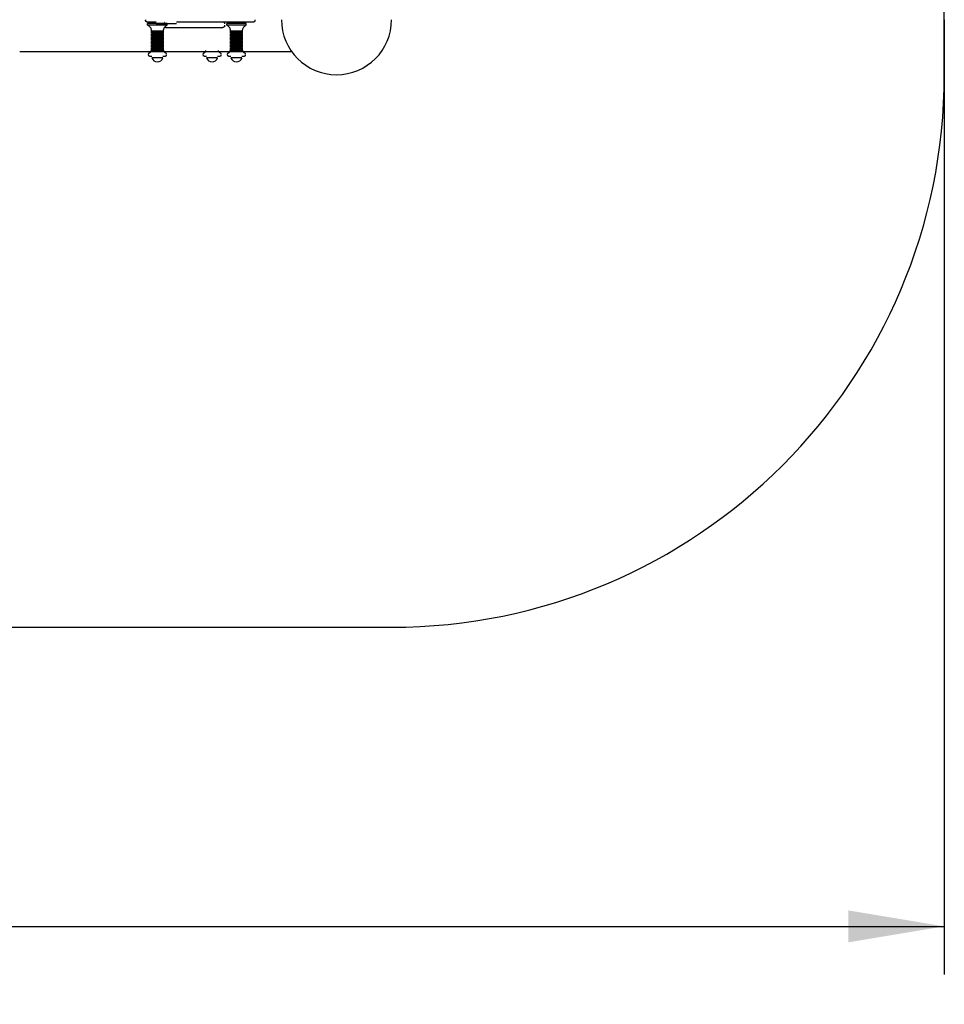
# Model space of a CAD drawing. Units: millimetres. Extents: x 0 to 291, y 0 to 204.
# Drawn here: x 179 to 209, y 14 to 46 of the extents above; entities that cross this region are included whole.
import ezdxf
from ezdxf.enums import TextEntityAlignment as Align

# ---------------------------------------------------------------- set-up
doc = ezdxf.new("R2010")
doc.units = ezdxf.units.MM
for name, color, linetype in [('COTAS', 7, 'Continuous'), ('Predeterminado', 7, 'Continuous'), ('Visible_(ISO)', 7, 'Continuous')]:
    doc.layers.add(name, color=color, linetype=linetype)
doc.styles.add('SEACAD_Arial', font='arial.ttf')
doc.dimstyles.new('ISO', dxfattribs={"dimtxt": 3.125, "dimasz": 3.125, "dimexe": 1.5625, "dimexo": 0, "dimgap": 0.78125, "dimtad": 0, "dimdec": 0, "dimlfac": 83.401806, "dimtxsty": 'SEACAD_Arial', "dimblk1": '_SE_FILLED', "dimblk2": '_SE_FILLED', "dimsah": 1, "dimcen": 1.5625, "dimadec": 1, "dimazin": 0, "dimtfac": 0.5, "dimtmove": 0, "dimatfit": 3, "dimfxl": 1, "dimarcsym": 0})

# ---------------------------------------------------------------- blocks, each defined once
blk = doc.blocks.new('DMBLK43')
at = {"layer": 'Predeterminado', "linetype": 'Continuous'}
for points in [[(139.257, 16.396), (139.257, 17.437), (136.132, 16.917)], [(206.031, 16.396), (209.156, 16.917), (206.031, 17.437)]]:
    blk.add_hatch(color=7, dxfattribs=at).paths.add_polyline_path(points)
at = {"layer": 'Predeterminado', "color": 7, "linetype": 'Continuous'}
for p, q in [((209.156, 46.454), (209.156, 15.354)), ((136.132, 26.544), (136.132, 15.354)), ((136.132, 16.917), (166.659, 16.917)), ((178.629, 16.917), (209.156, 16.917))]:
    blk.add_line(p, q, dxfattribs=at)
at = {"layer": 'Predeterminado', "color": 7, "linetype": 'Continuous', "style": 'SEACAD_Arial'}
blk.add_text('6090', height=3.125, dxfattribs=at).set_placement((167.752, 18.479), align=Align.TOP_LEFT)
blk = doc.blocks.new('_SE_FILLED')
at = {"color": 0}
blk.add_line((0, 0), (-1, 0), dxfattribs=at)
blk.add_solid([(0, 0), (-1, -0.1665), (-1, 0.1665), (0, 0)], dxfattribs=at)

msp = doc.modelspace()

# ---------------------------------------------------------------- linework, layer by layer
at = {"layer": 'COTAS', "color": 7, "linetype": 'Continuous'}
for p, q in [((209.156, 44.661), (209.156, 48.247)), ((154.132, 26.661), (191.156, 26.661))]:
    msp.add_line(p, q, dxfattribs=at)
msp.add_arc((191.156, 44.661), 18, 270, 0, dxfattribs=at)
at = {"layer": 'Visible_(ISO)', "color": 7, "linetype": 'Continuous'}
for p, q in [((183.143, 46.452), (183.143, 46.452)), ((183.143, 46.452), (183.143, 46.392)), ((183.212, 46.277), (183.212, 46.325)), ((183.491, 46.332), (184.152, 46.332)), ((183.848, 46.277), (183.848, 46.325)), ((185.717, 46.276), (185.717, 46.216)), ((185.786, 46.277), (185.786, 46.325)), ((186.422, 46.277), (186.422, 46.325)), ((186.706, 46.452), (186.706, 46.452)), ((186.706, 46.452), (186.706, 46.392)), ((183.332, 46.085), (183.332, 46.122)), ((183.332, 46.025), (183.332, 46.067)), ((183.332, 45.965), (183.332, 46.007)), ((183.332, 45.905), (183.332, 45.947)), ((183.332, 45.845), (183.332, 45.887)), ((183.356, 46.085), (183.356, 46.067)), ((183.356, 46.025), (183.356, 46.007)), ((183.356, 45.965), (183.356, 45.947)), ((183.356, 45.905), (183.356, 45.887)), ((183.704, 46.085), (183.704, 46.067)), ((183.704, 46.025), (183.704, 46.007)), ((183.704, 45.965), (183.704, 45.947)), ((183.704, 45.905), (183.704, 45.887)), ((183.728, 46.085), (183.728, 46.122)), ((183.728, 46.025), (183.728, 46.067)), ((183.728, 45.965), (183.728, 46.007)), ((183.728, 45.905), (183.728, 45.947)), ((183.728, 45.845), (183.728, 45.887)), ((185.906, 46.085), (185.906, 46.122)), ((185.906, 46.025), (185.906, 46.067)), ((185.906, 45.965), (185.906, 46.007)), ((185.906, 45.905), (185.906, 45.947)), ((185.906, 45.845), (185.906, 45.887)), ((185.93, 46.085), (185.93, 46.067)), ((185.93, 46.025), (185.93, 46.007)), ((185.93, 45.965), (185.93, 45.947)), ((185.93, 45.905), (185.93, 45.887)), ((186.278, 46.085), (186.278, 46.067)), ((186.278, 46.025), (186.278, 46.007)), ((186.278, 45.965), (186.278, 45.947)), ((186.278, 45.905), (186.278, 45.887)), ((186.302, 46.085), (186.302, 46.122)), ((186.302, 46.025), (186.302, 46.067)), ((186.302, 45.965), (186.302, 46.007)), ((186.302, 45.905), (186.302, 45.947)), ((186.302, 45.845), (186.302, 45.887)), ((183.332, 45.785), (183.332, 45.827)), ((183.332, 45.725), (183.332, 45.767)), ((183.332, 45.665), (183.332, 45.707)), ((183.332, 45.605), (183.332, 45.647)), ((183.332, 45.545), (183.332, 45.587)), ((183.356, 45.845), (183.356, 45.827)), ((183.356, 45.785), (183.356, 45.767)), ((183.356, 45.725), (183.356, 45.707)), ((183.356, 45.665), (183.356, 45.647)), ((183.356, 45.605), (183.356, 45.587)), ((183.704, 45.845), (183.704, 45.827)), ((183.704, 45.785), (183.704, 45.767)), ((183.704, 45.725), (183.704, 45.707)), ((183.704, 45.665), (183.704, 45.647)), ((183.704, 45.605), (183.704, 45.587)), ((183.728, 45.785), (183.728, 45.827)), ((183.728, 45.725), (183.728, 45.767)), ((183.728, 45.665), (183.728, 45.707)), ((183.728, 45.605), (183.728, 45.647)), ((183.728, 45.545), (183.728, 45.587)), ((185.906, 45.785), (185.906, 45.827)), ((185.906, 45.725), (185.906, 45.767)), ((185.906, 45.665), (185.906, 45.707)), ((185.906, 45.605), (185.906, 45.647)), ((185.906, 45.545), (185.906, 45.587)), ((185.93, 45.845), (185.93, 45.827)), ((185.93, 45.785), (185.93, 45.767)), ((185.93, 45.725), (185.93, 45.707)), ((185.93, 45.665), (185.93, 45.647)), ((185.93, 45.605), (185.93, 45.587)), ((186.278, 45.845), (186.278, 45.827)), ((186.278, 45.785), (186.278, 45.767)), ((186.278, 45.725), (186.278, 45.707)), ((186.278, 45.665), (186.278, 45.647)), ((186.278, 45.605), (186.278, 45.587)), ((186.302, 45.785), (186.302, 45.827)), ((186.302, 45.725), (186.302, 45.767)), ((186.302, 45.665), (186.302, 45.707)), ((186.302, 45.605), (186.302, 45.647)), ((186.302, 45.545), (186.302, 45.587)), ((179.045, 45.421), (183.356, 45.421)), ((183.242, 45.284), (183.242, 45.269)), ((183.332, 45.485), (183.332, 45.527)), ((183.332, 45.425), (183.332, 45.467)), ((183.356, 45.545), (183.356, 45.527)), ((183.356, 45.485), (183.356, 45.467)), ((183.356, 45.425), (183.356, 45.407)), ((183.704, 45.545), (183.704, 45.527)), ((183.704, 45.485), (183.704, 45.467)), ((183.704, 45.425), (183.704, 45.407)), ((183.704, 45.421), (185.93, 45.421)), ((183.728, 45.485), (183.728, 45.527)), ((183.728, 45.425), (183.728, 45.467)), ((183.818, 45.284), (183.818, 45.269)), ((185.022, 45.284), (185.022, 45.269)), ((185.136, 45.421), (185.136, 45.407)), ((185.484, 45.421), (185.484, 45.407)), ((185.598, 45.284), (185.598, 45.269)), ((185.816, 45.284), (185.816, 45.269)), ((185.906, 45.485), (185.906, 45.527)), ((185.906, 45.425), (185.906, 45.467)), ((185.93, 45.545), (185.93, 45.527)), ((185.93, 45.485), (185.93, 45.467)), ((185.93, 45.425), (185.93, 45.407)), ((186.278, 45.545), (186.278, 45.527)), ((186.278, 45.485), (186.278, 45.467)), ((186.278, 45.425), (186.278, 45.407)), ((186.278, 45.421), (187.897, 45.421)), ((186.302, 45.485), (186.302, 45.527)), ((186.302, 45.425), (186.302, 45.467)), ((186.392, 45.284), (186.392, 45.269))]:
    msp.add_line(p, q, dxfattribs=at)
for centre, radius, start, end in [((182.874, 45.781), 0.6, 45.283, 55.7444), ((183.212, 46.122), 0.12, 0, 45.283), ((183.848, 46.122), 0.12, 134.7167, 179.9999), ((184.186, 45.781), 0.6, 124.2553, 134.7167), ((185.448, 45.781), 0.6, 45.283, 55.7444), ((185.786, 46.122), 0.12, 0, 45.283), ((186.422, 46.122), 0.12, 134.7167, 179.9999), ((186.76, 45.781), 0.6, 124.2553, 134.7167), ((189.363, 46.454), 1.793, 180, 0), ((183.53, 45.266), 0.189, 197.4922, 342.5075), ((185.31, 45.266), 0.189, 197.4922, 342.5075), ((186.104, 45.266), 0.189, 197.4922, 342.5075)]:
    msp.add_arc(centre, radius, start, end, dxfattribs=at)
for centre, major_axis, ratio, start_param, end_param in [((183.53, 46.325), (-0.318, 0), 0.00001, 3.141563, 6.283156), ((183.53, 46.277), (-0.318, 0), 0.00001, 3.141578, 6.283185), ((186.104, 46.325), (-0.318, 0), 0.00001, 3.141597, 6.283185), ((186.104, 46.277), (-0.318, 0), 0.00001, 3.141582, 6.283185), ((186.358, 46.392), (0, -0.06), 0.094444, 0, 0.927295), ((186.358, 46.392), (0, -0.06), 0.094445, 0.927295, 1.570796), ((183.53, 46.085), (0.198, 0), 0.00001, 0.000023, 3.639093), ((183.53, 45.905), (0.198, 0), 0.00001, 0, 3.639075), ((183.53, 46.067), (-0.198, 0), 0.00001, 3.138273, 6.279866), ((183.53, 46.007), (-0.198, 0), 0.00001, 3.141561, 6.283154), ((183.53, 45.965), (-0.198, 0), 0.00001, 3.140552, 6.283184), ((183.53, 45.947), (-0.198, 0), 0.00001, 3.138273, 6.279866), ((183.53, 45.887), (-0.198, 0), 0.00001, 3.141593, 6.283185), ((183.53, 45.965), (0.174, 0), 0.00001, 6.283153, 9.883623), ((183.53, 46.085), (-0.174, 0), 0.00001, 3.136777, 6.279408), ((183.53, 46.025), (-0.174, 0), 0.00001, 3.140561, 6.283185), ((183.53, 45.905), (-0.174, 0), 0.00001, 3.141584, 6.283185), ((183.53, 45.965), (0.174, 0), 0.00001, -0.458888, -0.001054), ((183.53, 46.085), (0.198, 0), 0.00001, -0.497473, -0.001031), ((183.53, 45.905), (0.198, 0), 0.00001, -0.497489, -0.001049), ((186.104, 45.965), (0.198, 0), 0.00001, 0, 3.63907), ((186.104, 46.085), (-0.198, 0), 0.00001, 3.140552, 6.283183), ((186.104, 46.067), (-0.198, 0), 0.00001, 3.141598, 6.283185), ((186.104, 46.007), (-0.198, 0), 0.00001, 3.141573, 6.283166), ((186.104, 45.947), (-0.198, 0), 0.00001, 3.141593, 6.283185), ((186.104, 45.905), (0.198, 0), 0.00001, 0, 3.141585), ((186.104, 45.887), (-0.198, 0), 0.00001, 3.141586, 6.283185), ((186.104, 46.085), (0.174, 0), 0.00001, 6.283153, 9.883623), ((186.104, 45.905), (0.174, 0), 0.00001, 6.283153, 9.883623), ((186.104, 46.025), (-0.174, 0), 0.00001, 3.140526, 6.283157), ((186.104, 45.965), (-0.174, 0), 0.00001, 3.140561, 6.283185), ((186.104, 46.085), (0.174, 0), 0.00001, -0.458893, -0.001059), ((186.104, 45.905), (0.174, 0), 0.00001, -0.45887, -0.001034), ((186.104, 45.965), (0.198, 0), 0.00001, -0.497489, -0.001049), ((183.53, 45.785), (0.198, 0), 0.00001, 0.000015, 3.639086), ((183.53, 45.665), (0.198, 0), 0.00001, 0, 3.639071), ((183.53, 45.605), (0.198, 0), 0.00001, 0, 3.639077), ((183.53, 45.827), (-0.198, 0), 0.00001, 3.134954, 6.276547), ((183.53, 45.767), (-0.198, 0), 0.00001, 3.141566, 6.283159), ((183.53, 45.725), (-0.198, 0), 0.00001, 3.140547, 6.283179), ((183.53, 45.707), (-0.198, 0), 0.00001, 3.141578, 6.283171), ((183.53, 45.647), (-0.198, 0), 0.00001, 3.141596, 6.283185), ((183.53, 45.587), (-0.198, 0), 0.00001, 3.141563, 6.283155), ((183.53, 45.845), (0.174, 0), 0.00001, 6.283153, 9.883623), ((183.53, 45.665), (0.174, 0), 0.00001, 6.283153, 9.883623), ((183.53, 45.785), (0.174, 0), 0.00001, 6.282147, 9.424778), ((183.53, 45.725), (-0.174, 0), 0.00001, 3.140552, 6.283185), ((183.53, 45.605), (-0.174, 0), 0.00001, 3.140551, 6.283185), ((183.53, 45.845), (0.174, 0), 0.00001, -0.458884, -0.00105), ((183.53, 45.665), (0.174, 0), 0.00001, -0.458891, -0.001057), ((183.53, 45.785), (0.198, 0), 0.00001, -0.497458, -0.001013), ((183.53, 45.665), (0.198, 0), 0.00001, -0.497473, -0.001031), ((183.53, 45.605), (0.198, 0), 0.00001, -0.497442, -0.000995), ((186.104, 45.845), (0.198, 0), 0.00001, 0, 3.639064), ((186.104, 45.785), (0.198, 0), 0.00001, 0.000019, 3.63909), ((186.104, 45.827), (-0.198, 0), 0.00001, 3.141582, 6.283175), ((186.104, 45.767), (-0.198, 0), 0.00001, 3.141598, 6.283185), ((186.104, 45.707), (-0.198, 0), 0.00001, 3.141576, 6.283168), ((186.104, 45.647), (-0.198, 0), 0.00001, 3.141576, 6.283168), ((186.104, 45.605), (0.198, 0), 0.00001, 0, 3.141598), ((186.104, 45.587), (-0.198, 0), 0.00001, 3.141582, 6.283175), ((186.104, 45.605), (0.174, 0), 0.00001, 5.824319, 9.88366), ((186.104, 45.665), (0.174, 0), 0.00001, 0.000009, 3.600475), ((186.104, 45.845), (-0.174, 0), 0.00001, 3.141563, 6.283156), ((186.104, 45.785), (0.174, 0), 0.00001, 6.282151, 9.424778), ((186.104, 45.725), (-0.174, 0), 0.00001, 3.140558, 6.283185), ((186.104, 45.665), (0.174, 0), 0.00001, -0.458875, -0.001039), ((186.104, 45.845), (0.198, 0), 0.00001, -0.497489, -0.001049), ((186.104, 45.785), (0.198, 0), 0.00001, -0.497458, -0.001013), ((183.53, 45.545), (0.198, 0), 0.00001, 0.000018, 3.639089), ((183.53, 45.407), (-0.2, 0), 0.00001, 3.141573, 6.283165), ((183.53, 45.527), (0.198, 0), 0.00001, 0.003319, 3.144911), ((183.53, 45.485), (-0.198, 0), 0.00001, 3.14055, 6.283181), ((183.53, 45.467), (-0.198, 0), 0.00001, 3.141579, 6.283172), ((183.53, 45.545), (0.174, 0), 0.00001, 6.283173, 9.883642), ((183.53, 45.485), (0.174, 0), 0.00001, 6.283153, 9.883623), ((183.53, 45.425), (0.174, 0), 0.00001, 6.283174, 9.883642), ((183.53, 45.545), (0.174, 0), 0.00001, -0.458882, -0.001047), ((183.53, 45.485), (0.174, 0), 0.00001, -0.458899, -0.001065), ((183.53, 45.425), (0.174, 0), 0.00001, -0.458897, -0.001064), ((183.53, 45.545), (0.198, 0), 0.00001, -0.497489, -0.001049), ((185.31, 45.407), (-0.2, 0), 0.00001, 3.141563, 6.283154), ((186.104, 45.485), (0.198, 0), 0.00001, 0, 3.639073), ((186.104, 45.425), (0.198, 0), 0.00001, 0, 3.639068), ((186.104, 45.407), (-0.2, 0), 0.00001, 3.141564, 6.283156), ((186.104, 45.527), (-0.198, 0), 0.00001, 3.14156, 6.283153), ((186.104, 45.467), (-0.198, 0), 0.00001, 3.141563, 6.283155), ((186.104, 45.545), (0.174, 0), 0.00001, 6.283173, 9.883642), ((186.104, 45.425), (0.174, 0), 0.00001, 6.283153, 9.883623), ((186.104, 45.485), (-0.174, 0), 0.00001, 3.141561, 6.283154), ((186.104, 45.545), (0.174, 0), 0.00001, -0.458876, -0.00104), ((186.104, 45.425), (0.174, 0), 0.00001, -0.458889, -0.001055), ((186.104, 45.485), (0.198, 0), 0.00001, -0.497458, -0.001013), ((186.104, 45.425), (0.198, 0), 0.00001, -0.497458, -0.001013), ((183.53, 45.209), (0.18, 0), 0.00001, 0.000014, 3.141608), ((185.31, 45.209), (0.18, 0), 0.00001, 0.000028, 3.141622), ((186.104, 45.209), (0.18, 0), 0.00001, 0.000014, 3.141608)]:
    msp.add_ellipse(centre, major_axis=major_axis, ratio=ratio, start_param=start_param, end_param=end_param, dxfattribs=at)
for points, knots in [([(183.155, 46.399), (183.151, 46.404), (183.148, 46.41), (183.144, 46.423), (183.143, 46.429), (183.143, 46.435)], [0, 0, 0, 0, 0.506167, 0.506167, 1, 1, 1, 1]), ([(183.203, 46.375), (183.202, 46.375), (183.201, 46.375), (183.194, 46.375), (183.188, 46.377), (183.176, 46.381), (183.17, 46.384), (183.161, 46.392), (183.158, 46.395), (183.155, 46.399)], [0, 0, 0, 0, 0.035226, 0.035226, 0.38004, 0.38004, 0.727228, 0.727228, 1, 1, 1, 1]), ([(183.795, 46.199), (183.794, 46.199), (183.794, 46.199), (183.787, 46.2), (183.78, 46.201), (183.768, 46.205), (183.763, 46.209), (183.754, 46.216), (183.75, 46.219), (183.747, 46.223)], [0, 0, 0, 0, 0.035225, 0.035225, 0.380038, 0.380038, 0.727227, 0.727227, 1, 1, 1, 1]), ([(183.76, 46.368), (183.76, 46.368), (183.761, 46.369), (183.765, 46.371), (183.769, 46.374), (183.773, 46.375)], [0, 0, 0, 0, 0.090242, 0.090242, 1, 1, 1, 1]), ([(183.795, 46.199), (183.795, 46.199), (183.813, 46.199), (183.847, 46.199), (183.887, 46.199), (183.948, 46.199), (184.029, 46.199)], [0, 0, 0, 0, 0.467075, 0.467075, 0.467075, 1, 1, 1, 1]), ([(184.029, 46.199), (184.09, 46.199), (184.175, 46.199), (184.27, 46.199), (184.365, 46.199), (184.471, 46.199), (184.573, 46.199)], [0, 0, 0, 0, 0.5, 0.5, 0.5, 1, 1, 1, 1]), ([(186.326, 46.375), (186.144, 46.375), (185.759, 46.375), (185.198, 46.375), (184.683, 46.375), (184.402, 46.375), (184.281, 46.375)], [0, 0, 0, 0, 0.235576, 0.493086, 0.746543, 1, 1, 1, 1]), ([(184.573, 46.199), (184.764, 46.199), (184.949, 46.199), (185.116, 46.199), (185.283, 46.199), (185.432, 46.199), (185.551, 46.199)], [0, 0, 0, 0, 0.5, 0.5, 0.5, 1, 1, 1, 1]), ([(185.551, 46.199), (185.618, 46.199), (185.655, 46.199), (185.657, 46.199), (185.657, 46.199), (185.657, 46.199), (185.657, 46.199)], [0, 0, 0, 0, 0.981302, 0.981302, 0.981302, 1, 1, 1, 1]), ([(185.705, 46.223), (185.701, 46.218), (185.696, 46.214), (185.686, 46.206), (185.68, 46.204), (185.671, 46.201), (185.668, 46.2), (185.663, 46.2), (185.66, 46.199), (185.657, 46.199)], [0, 0, 0, 0, 0.3508055, 0.3508055, 0.695323, 0.695323, 0.8461445, 0.8461445, 1, 1, 1, 1]), ([(185.679, 46.375), (185.683, 46.374), (185.687, 46.371), (185.696, 46.365), (185.701, 46.361), (185.705, 46.355)], [0, 0, 0, 0, 0.422012, 0.422012, 1, 1, 1, 1]), ([(185.705, 46.355), (185.709, 46.35), (185.712, 46.344), (185.716, 46.332), (185.717, 46.326), (185.717, 46.319)], [0, 0, 0, 0, 0.5061649, 0.5061649, 1, 1, 1, 1]), ([(185.717, 46.259), (185.717, 46.253), (185.716, 46.246), (185.712, 46.234), (185.709, 46.229), (185.705, 46.223)], [0, 0, 0, 0, 0.505835, 0.505835, 1, 1, 1, 1]), ([(186.694, 46.399), (186.69, 46.394), (186.685, 46.389), (186.675, 46.382), (186.669, 46.379), (186.66, 46.377), (186.657, 46.376), (186.652, 46.375), (186.649, 46.375), (186.646, 46.375)], [0, 0, 0, 0, 0.3508352, 0.3508352, 0.6953616, 0.6953616, 0.846164, 0.846164, 1, 1, 1, 1]), ([(186.706, 46.435), (186.706, 46.429), (186.705, 46.422), (186.701, 46.41), (186.698, 46.404), (186.694, 46.399)], [0, 0, 0, 0, 0.505905, 0.505905, 1, 1, 1, 1]), ([(183.242, 45.327), (183.242, 45.333), (183.243, 45.34), (183.247, 45.352), (183.25, 45.358), (183.258, 45.368), (183.263, 45.372), (183.271, 45.378), (183.274, 45.38), (183.277, 45.381)], [0, 0, 0, 0, 0.287086, 0.287086, 0.568986, 0.568986, 0.851073, 0.851073, 1, 1, 1, 1]), ([(183.35, 45.252), (183.338, 45.252), (183.328, 45.252), (183.311, 45.252), (183.305, 45.252), (183.302, 45.252), (183.302, 45.252), (183.302, 45.252), (183.302, 45.252), (183.302, 45.252), (183.302, 45.252), (183.302, 45.252), (183.302, 45.252), (183.302, 45.252), (183.302, 45.252), (183.302, 45.252), (183.302, 45.252), (183.302, 45.252), (183.302, 45.252), (183.301, 45.252), (183.301, 45.252), (183.299, 45.252), (183.299, 45.252), (183.295, 45.253), (183.292, 45.253), (183.283, 45.255), (183.277, 45.258), (183.266, 45.264), (183.261, 45.268), (183.252, 45.278), (183.249, 45.284), (183.244, 45.296), (183.243, 45.302), (183.242, 45.31), (183.242, 45.311), (183.242, 45.312)], [0, 0, 0, 0, 0.239148, 0.239148, 0.537276, 0.537276, 0.610928, 0.610928, 0.614382, 0.614382, 0.614877, 0.614877, 0.615124, 0.615124, 0.615372, 0.615372, 0.615875, 0.615875, 0.617881, 0.617881, 0.621822, 0.621822, 0.633644, 0.633644, 0.669193, 0.669193, 0.748744, 0.748744, 0.827159, 0.827159, 0.905615, 0.905615, 0.984069, 0.984069, 1, 1, 1, 1]), ([(183.277, 45.381), (183.286, 45.385), (183.295, 45.391), (183.31, 45.406), (183.316, 45.414), (183.325, 45.431), (183.329, 45.441), (183.331, 45.45)], [0, 0, 0, 0, 0.3437519, 0.3437519, 0.6812941, 0.6812941, 1, 1, 1, 1]), ([(183.818, 45.312), (183.818, 45.306), (183.817, 45.299), (183.813, 45.287), (183.81, 45.281), (183.802, 45.271), (183.798, 45.266), (183.787, 45.259), (183.781, 45.256), (183.772, 45.254), (183.769, 45.253), (183.764, 45.252), (183.763, 45.252), (183.76, 45.252), (183.76, 45.252), (183.759, 45.252), (183.759, 45.252), (183.759, 45.252), (183.759, 45.252), (183.758, 45.252), (183.758, 45.252), (183.758, 45.252), (183.758, 45.252), (183.758, 45.252), (183.758, 45.252), (183.758, 45.252), (183.758, 45.252), (183.758, 45.252), (183.758, 45.252), (183.758, 45.252), (183.758, 45.252), (183.758, 45.252), (183.758, 45.252), (183.758, 45.252), (183.758, 45.252), (183.757, 45.252), (183.756, 45.252), (183.751, 45.252), (183.742, 45.252), (183.725, 45.252), (183.718, 45.252), (183.71, 45.252)], [0, 0, 0, 0, 0.079817, 0.079817, 0.158192, 0.158192, 0.236619, 0.236619, 0.315044, 0.315044, 0.353877, 0.353877, 0.373501, 0.373501, 0.380855, 0.380855, 0.383616, 0.383616, 0.384109, 0.384109, 0.384356, 0.384356, 0.384604, 0.384604, 0.384852, 0.384852, 0.385351, 0.385351, 0.387343, 0.387343, 0.391282, 0.391282, 0.403096, 0.403096, 0.438544, 0.438544, 0.545043, 0.545043, 0.848104, 0.848104, 1, 1, 1, 1]), ([(183.73, 45.45), (183.732, 45.44), (183.735, 45.43), (183.746, 45.412), (183.752, 45.404), (183.767, 45.391), (183.775, 45.385), (183.784, 45.381)], [0, 0, 0, 0, 0.343752, 0.343752, 0.681294, 0.681294, 1, 1, 1, 1]), ([(183.784, 45.381), (183.789, 45.378), (183.795, 45.375), (183.804, 45.366), (183.808, 45.36), (183.814, 45.349), (183.816, 45.343), (183.818, 45.333), (183.818, 45.33), (183.818, 45.327)], [0, 0, 0, 0, 0.287086, 0.287086, 0.568986, 0.568986, 0.851073, 0.851073, 1, 1, 1, 1]), ([(185.022, 45.327), (185.022, 45.333), (185.023, 45.34), (185.027, 45.352), (185.03, 45.358), (185.038, 45.368), (185.042, 45.372), (185.05, 45.378), (185.053, 45.38), (185.056, 45.381)], [0, 0, 0, 0, 0.287086, 0.287086, 0.568986, 0.568986, 0.851073, 0.851073, 1, 1, 1, 1]), ([(185.13, 45.252), (185.118, 45.252), (185.108, 45.252), (185.091, 45.252), (185.085, 45.252), (185.082, 45.252), (185.082, 45.252), (185.082, 45.252), (185.082, 45.252), (185.082, 45.252), (185.082, 45.252), (185.082, 45.252), (185.082, 45.252), (185.082, 45.252), (185.082, 45.252), (185.081, 45.252), (185.081, 45.252), (185.081, 45.252), (185.081, 45.252), (185.081, 45.252), (185.08, 45.252), (185.079, 45.252), (185.078, 45.252), (185.074, 45.253), (185.071, 45.253), (185.062, 45.255), (185.056, 45.258), (185.045, 45.264), (185.04, 45.268), (185.032, 45.278), (185.028, 45.284), (185.024, 45.296), (185.022, 45.302), (185.022, 45.31), (185.022, 45.311), (185.022, 45.312)], [0, 0, 0, 0, 0.239148, 0.239148, 0.537276, 0.537276, 0.610928, 0.610928, 0.614382, 0.614382, 0.614877, 0.614877, 0.615124, 0.615124, 0.615372, 0.615372, 0.615875, 0.615875, 0.617881, 0.617881, 0.621822, 0.621822, 0.633644, 0.633644, 0.669193, 0.669193, 0.748744, 0.748744, 0.827159, 0.827159, 0.905615, 0.905615, 0.984069, 0.984069, 1, 1, 1, 1]), ([(185.056, 45.381), (185.066, 45.385), (185.075, 45.391), (185.089, 45.406), (185.096, 45.414), (185.105, 45.431), (185.108, 45.441), (185.11, 45.45)], [0, 0, 0, 0, 0.343752, 0.343752, 0.681294, 0.681294, 1, 1, 1, 1]), ([(185.598, 45.312), (185.598, 45.306), (185.597, 45.299), (185.593, 45.287), (185.589, 45.281), (185.582, 45.271), (185.577, 45.266), (185.567, 45.259), (185.561, 45.256), (185.552, 45.254), (185.548, 45.253), (185.544, 45.252), (185.542, 45.252), (185.54, 45.252), (185.539, 45.252), (185.539, 45.252), (185.538, 45.252), (185.538, 45.252), (185.538, 45.252), (185.538, 45.252), (185.538, 45.252), (185.538, 45.252), (185.538, 45.252), (185.538, 45.252), (185.538, 45.252), (185.538, 45.252), (185.538, 45.252), (185.538, 45.252), (185.538, 45.252), (185.538, 45.252), (185.538, 45.252), (185.538, 45.252), (185.538, 45.252), (185.538, 45.252), (185.537, 45.252), (185.537, 45.252), (185.536, 45.252), (185.53, 45.252), (185.522, 45.252), (185.504, 45.252), (185.497, 45.252), (185.49, 45.252)], [0, 0, 0, 0, 0.079817, 0.079817, 0.158192, 0.158192, 0.236619, 0.236619, 0.315044, 0.315044, 0.353877, 0.353877, 0.373501, 0.373501, 0.380855, 0.380855, 0.383616, 0.383616, 0.384109, 0.384109, 0.384356, 0.384356, 0.384604, 0.384604, 0.384852, 0.384852, 0.385351, 0.385351, 0.387343, 0.387343, 0.391282, 0.391282, 0.403096, 0.403096, 0.438544, 0.438544, 0.545043, 0.545043, 0.848104, 0.848104, 1, 1, 1, 1]), ([(185.509, 45.45), (185.511, 45.44), (185.515, 45.43), (185.525, 45.412), (185.532, 45.404), (185.546, 45.391), (185.554, 45.385), (185.563, 45.381)], [0, 0, 0, 0, 0.3437519, 0.3437519, 0.6812941, 0.6812941, 1, 1, 1, 1]), ([(185.563, 45.381), (185.569, 45.378), (185.574, 45.375), (185.584, 45.366), (185.588, 45.36), (185.594, 45.349), (185.596, 45.343), (185.597, 45.333), (185.598, 45.33), (185.598, 45.327)], [0, 0, 0, 0, 0.287086, 0.287086, 0.568986, 0.568986, 0.851073, 0.851073, 1, 1, 1, 1]), ([(185.816, 45.327), (185.816, 45.333), (185.817, 45.34), (185.821, 45.352), (185.824, 45.358), (185.832, 45.368), (185.837, 45.372), (185.845, 45.378), (185.848, 45.38), (185.851, 45.381)], [0, 0, 0, 0, 0.2870863, 0.2870863, 0.5689865, 0.5689865, 0.8510728, 0.8510728, 1, 1, 1, 1]), ([(185.924, 45.252), (185.912, 45.252), (185.902, 45.252), (185.885, 45.252), (185.879, 45.252), (185.876, 45.252), (185.876, 45.252), (185.876, 45.252), (185.876, 45.252), (185.876, 45.252), (185.876, 45.252), (185.876, 45.252), (185.876, 45.252), (185.876, 45.252), (185.876, 45.252), (185.876, 45.252), (185.876, 45.252), (185.875, 45.252), (185.875, 45.252), (185.875, 45.252), (185.875, 45.252), (185.873, 45.252), (185.872, 45.252), (185.868, 45.253), (185.866, 45.253), (185.856, 45.255), (185.85, 45.258), (185.839, 45.264), (185.834, 45.268), (185.826, 45.278), (185.823, 45.284), (185.818, 45.296), (185.816, 45.302), (185.816, 45.31), (185.816, 45.311), (185.816, 45.312)], [0, 0, 0, 0, 0.239148, 0.239148, 0.537276, 0.537276, 0.610928, 0.610928, 0.614382, 0.614382, 0.614877, 0.614877, 0.615124, 0.615124, 0.615372, 0.615372, 0.615875, 0.615875, 0.617881, 0.617881, 0.621822, 0.621822, 0.633644, 0.633644, 0.669193, 0.669193, 0.748744, 0.748744, 0.827159, 0.827159, 0.905615, 0.905615, 0.984069, 0.984069, 1, 1, 1, 1]), ([(185.851, 45.381), (185.86, 45.385), (185.869, 45.391), (185.884, 45.406), (185.89, 45.414), (185.899, 45.431), (185.902, 45.441), (185.904, 45.45)], [0, 0, 0, 0, 0.3437519, 0.3437519, 0.6812941, 0.6812941, 1, 1, 1, 1]), ([(186.392, 45.312), (186.392, 45.306), (186.391, 45.299), (186.387, 45.287), (186.384, 45.281), (186.376, 45.271), (186.371, 45.266), (186.361, 45.259), (186.355, 45.256), (186.346, 45.254), (186.343, 45.253), (186.338, 45.252), (186.336, 45.252), (186.334, 45.252), (186.334, 45.252), (186.333, 45.252), (186.333, 45.252), (186.332, 45.252), (186.332, 45.252), (186.332, 45.252), (186.332, 45.252), (186.332, 45.252), (186.332, 45.252), (186.332, 45.252), (186.332, 45.252), (186.332, 45.252), (186.332, 45.252), (186.332, 45.252), (186.332, 45.252), (186.332, 45.252), (186.332, 45.252), (186.332, 45.252), (186.332, 45.252), (186.332, 45.252), (186.332, 45.252), (186.331, 45.252), (186.33, 45.252), (186.324, 45.252), (186.316, 45.252), (186.298, 45.252), (186.292, 45.252), (186.284, 45.252)], [0, 0, 0, 0, 0.079817, 0.079817, 0.158192, 0.158192, 0.236619, 0.236619, 0.315044, 0.315044, 0.353877, 0.353877, 0.373501, 0.373501, 0.380855, 0.380855, 0.383616, 0.383616, 0.384109, 0.384109, 0.384356, 0.384356, 0.384604, 0.384604, 0.384852, 0.384852, 0.385351, 0.385351, 0.387343, 0.387343, 0.391282, 0.391282, 0.403096, 0.403096, 0.438544, 0.438544, 0.545043, 0.545043, 0.848104, 0.848104, 1, 1, 1, 1]), ([(186.304, 45.45), (186.306, 45.44), (186.309, 45.43), (186.319, 45.412), (186.326, 45.404), (186.34, 45.391), (186.349, 45.385), (186.357, 45.381)], [0, 0, 0, 0, 0.343752, 0.343752, 0.681294, 0.681294, 1, 1, 1, 1]), ([(186.357, 45.381), (186.363, 45.378), (186.369, 45.375), (186.378, 45.366), (186.382, 45.36), (186.388, 45.349), (186.39, 45.343), (186.392, 45.333), (186.392, 45.33), (186.392, 45.327)], [0, 0, 0, 0, 0.287086, 0.287086, 0.568986, 0.568986, 0.851073, 0.851073, 1, 1, 1, 1])]:
    msp.add_open_spline(points, degree=3, knots=knots, dxfattribs=at)
for points in [[(183.223, 46.375), (183.209, 46.375), (183.203, 46.375), (183.203, 46.375)], [(183.491, 46.375), (183.425, 46.375), (183.299, 46.375), (183.233, 46.375), (183.223, 46.375)], [(184.281, 46.375), (184.252, 46.375), (184.2, 46.375), (184.152, 46.375)], [(186.358, 46.375), (186.347, 46.375), (186.337, 46.375), (186.326, 46.375)], [(186.626, 46.375), (186.615, 46.375), (186.55, 46.375), (186.423, 46.375), (186.358, 46.375)], [(186.646, 46.375), (186.646, 46.375), (186.639, 46.375), (186.626, 46.375)]]:
    msp.add_open_spline(points, degree=3, dxfattribs=at)

# ---------------------------------------------------------------- dimensions: what is measured, and where the dimension line sits
at = {"layer": 'Predeterminado', "color": 7, "linetype": 'Continuous'}
dim = msp.add_linear_dim(base=(136.132, 16.917), p1=(136.132, 46.454), p2=(209.156, 46.454), angle=0, text='\\A1;<>', dimstyle='ISO', dxfattribs=at)
dim.commit()
dim.dimension.update_dxf_attribs({"geometry": 'DMBLK43', "text_midpoint": (172.644, 16.917), "dimtype": 161})

doc.saveas('drawing.dxf')
